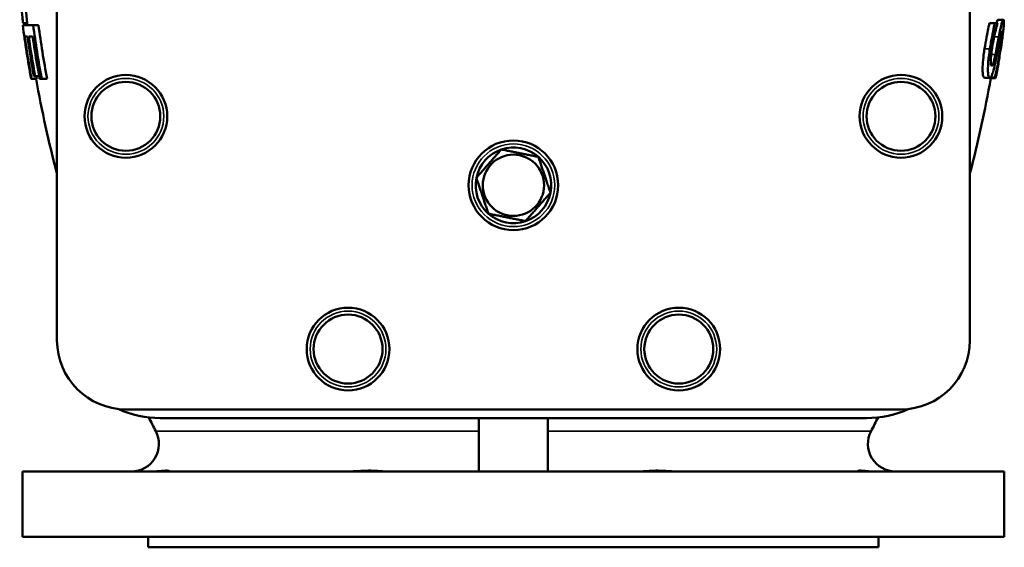
# Model space of a CAD drawing. Units: millimetres. Extents: x 0 to 2970, y 0 to 2100.
# Drawn here: x 1417 to 1703, y 1132 to 1285 of the extents above; entities that cross this region are included whole.
import ezdxf

# ---------------------------------------------------------------- set-up
doc = ezdxf.new("R2010")
doc.units = ezdxf.units.MM
doc.header["$LTSCALE"] = 5
doc.layers.add('Sichtbar (ISO)', color=7, linetype='Continuous', lineweight=50)
doc.layers.add('Sichtbar schmal (ISO)', color=7, linetype='Continuous', lineweight=35)

msp = doc.modelspace()

# ---------------------------------------------------------------- linework, layer by layer
at = {"layer": 'Sichtbar (ISO)'}
for p, q in [((1428.26, 1191.66), (1428.26, 1321.66)), ((1693.26, 1321.66), (1693.26, 1191.66)), ((1418.44, 1283.66), (1419.67, 1283.66)), ((1419.47, 1283.57), (1419.68, 1283.57)), ((1700.51, 1283.71), (1698.97, 1283.71)), ((1700.51, 1283.71), (1701.26, 1283.71)), ((1703.01, 1284.68), (1701.5, 1284.68)), ((1418.3, 1283.15), (1421.32, 1283.15)), ((1421.32, 1283.15), (1422.87, 1283.15)), ((1419.68, 1279.82), (1418.88, 1279.82)), ((1421.2, 1279.82), (1420.07, 1279.82)), ((1420.88, 1267.5), (1420.75, 1267.5)), ((1420.88, 1267.5), (1422.41, 1267.5)), ((1421.93, 1268.34), (1421.54, 1268.34)), ((1421.93, 1268.34), (1423.07, 1268.34)), ((1423.83, 1267.5), (1423.23, 1267.5)), ((1423.83, 1267.5), (1425.39, 1267.5)), ((1699.03, 1267.87), (1697.48, 1267.87)), ((1700.49, 1267.69), (1698.97, 1267.69)), ((1700.54, 1267.93), (1699.21, 1267.93)), ((1700.74, 1267.69), (1700.49, 1267.69)), ((1673.26, 1171.66), (1448.26, 1171.66)), ((1458.26, 1169.16), (1663.26, 1169.16)), ((1550.76, 1153.66), (1550.76, 1169.16)), ((1570.76, 1153.66), (1570.76, 1169.16)), ((1550.76, 1153.66), (1418.26, 1153.66)), ((1418.26, 1134.66), (1418.26, 1153.66)), ((1560.76, 1153.66), (1550.76, 1153.66)), ((1560.76, 1153.66), (1570.76, 1153.66)), ((1703.26, 1153.66), (1570.76, 1153.66)), ((1703.26, 1134.66), (1703.26, 1153.66)), ((1703.26, 1134.66), (1418.26, 1134.66)), ((1454.76, 1131.66), (1454.76, 1134.66)), ((1666.76, 1131.66), (1666.76, 1134.66)), ((1666.76, 1131.66), (1454.76, 1131.66))]:
    msp.add_line(p, q, dxfattribs=at)
for centre, radius in [((1448.26, 1256.66), 12), ((1448.26, 1256.66), 10), ((1673.26, 1256.66), 12), ((1673.26, 1256.66), 10), ((1560.76, 1236.66), 13), ((1560.76, 1236.66), 8.89), ((1512.76, 1189.16), 12), ((1608.76, 1189.16), 12), ((1512.76, 1189.16), 10), ((1608.76, 1189.16), 10)]:
    msp.add_circle(centre, radius, dxfattribs=at)
for centre, radius, start, end in [((1778.47, 1331.66), 362, 185.9615, 187.7022), ((1778.47, 1331.66), 362, 190.2084, 194.6605), ((1343.04, 1331.66), 362, 345.3395, 349.8209), ((1560.76, 1236.66), 10.97, 108.6704, 168.6704), ((1560.76, 1236.66), 10.97, 48.6704, 108.6704), ((1560.76, 1236.66), 10.97, 348.6704, 48.6704), ((1560.76, 1236.66), 10.97, 168.6704, 228.6704), ((1560.76, 1236.66), 10.97, 288.6704, 348.6704), ((1560.76, 1236.66), 10.97, 228.6704, 288.6704), ((1448.26, 1191.66), 20, 180, 270), ((1673.26, 1191.66), 20, 270, 0), ((1458.26, 1199.16), 30, 245.8249, 270), ((1778.47, 1331.66), 362, 206.6394, 207.3522), ((1663.26, 1199.16), 30, 270, 294.1751), ((1343.04, 1331.66), 362, 332.6478, 333.3606), ((1449.84, 1161.66), 8, 270, 27.3522), ((1671.68, 1161.66), 8, 152.6478, 270)]:
    msp.add_arc(centre, radius, start, end, dxfattribs=at)
for points, knots in [([(1418.44, 1283.66), (1418.36, 1284.22), (1418.29, 1284.78), (1417.94, 1287.53), (1417.68, 1289.71), (1417.44, 1291.88)], [26.8291166, 26.8291166, 26.8291166, 26.8291166, 26.9895846, 26.9895846, 27.6104914, 27.6104914, 27.6104914, 27.6104914]), ([(1697.53, 1276.28), (1697.71, 1277.39), (1697.9, 1278.51), (1698.32, 1280.77), (1698.61, 1282.22), (1698.97, 1283.71)], [0, 0, 0, 0, 0.3390953, 0.3390953, 0.7020021, 0.7020021, 0.7020021, 0.7020021]), ([(1700.51, 1283.71), (1700.18, 1282.31), (1699.79, 1280.45), (1699.28, 1277.48), (1699.18, 1276.88), (1699.08, 1276.28)], [-0.9100704, -0.9100704, -0.9100704, -0.9100704, -0.1822043, -0.1822043, 0, 0, 0, 0]), ([(1699.71, 1276.5), (1699.9, 1277.69), (1700.11, 1278.84), (1700.45, 1280.41), (1700.54, 1280.79), (1700.7, 1281.45), (1700.8, 1281.87), (1701.01, 1282.7), (1701.12, 1283.1), (1701.23, 1283.47)], [-0.5557897, -0.5557897, -0.5557897, -0.5557897, -0.3768615, -0.3768615, -0.3019111, -0.3019111, -0.153951, -0.153951, 0, 0, 0, 0]), ([(1701.02, 1283.71), (1701.05, 1283.81), (1701.08, 1283.91), (1701.19, 1284.23), (1701.26, 1284.4), (1701.39, 1284.63), (1701.45, 1284.68), (1701.5, 1284.68)], [0.4739764, 0.4739764, 0.4739764, 0.4739764, 0.5153402, 0.5153402, 0.6188271, 0.6188271, 0.7331714, 0.7331714, 0.7331714, 0.7331714]), ([(1703.01, 1284.68), (1702.96, 1284.68), (1702.88, 1284.6), (1702.7, 1284.2), (1702.6, 1283.91), (1702.41, 1283.24), (1702.27, 1282.72), (1701.93, 1281.11), (1701.8, 1280.42), (1701.67, 1279.72)], [-1.618638, -1.618638, -1.618638, -1.618638, -1.074936, -1.074936, -0.568641, -0.568641, -0.222373, -0.222373, 0, 0, 0, 0]), ([(1703.05, 1282.42), (1703.1, 1282.98), (1703.13, 1283.43), (1703.15, 1284.08), (1703.15, 1284.4), (1703.08, 1284.64), (1703.05, 1284.68), (1703.01, 1284.68)], [-0.7642316, -0.7642316, -0.7642316, -0.7642316, -0.4106656, -0.4106656, -0.1331398, -0.1331398, 0, 0, 0, 0]), ([(1701.79, 1278.14), (1701.88, 1278.63), (1701.97, 1279.13), (1702.16, 1280.05), (1702.23, 1280.33), (1702.35, 1280.78), (1702.41, 1280.96), (1702.51, 1281.18), (1702.55, 1281.22), (1702.59, 1281.22)], [-0.4231834, -0.4231834, -0.4231834, -0.4231834, -0.3446035, -0.3446035, -0.2577529, -0.2577529, -0.1246887, -0.1246887, 0, 0, 0, 0]), ([(1702.59, 1281.22), (1702.62, 1281.22), (1702.64, 1281.18), (1702.66, 1280.97), (1702.66, 1280.82), (1702.64, 1280.27), (1702.6, 1279.85), (1702.52, 1279.08), (1702.44, 1278.47), (1702.25, 1277.13), (1702.14, 1276.38), (1702.03, 1275.65)], [-0.602533, -0.602533, -0.602533, -0.602533, -0.5505119, -0.5505119, -0.5014268, -0.5014268, -0.416276, -0.416276, -0.2206198, -0.2206198, 0, 0, 0, 0]), ([(1702.18, 1275.89), (1702.34, 1276.91), (1702.5, 1277.99), (1702.68, 1279.29), (1702.81, 1280.22), (1702.97, 1281.68), (1703.01, 1282.06), (1703.05, 1282.42)], [-1.708167, -1.708167, -1.708167, -1.708167, -0.522517, -0.522517, -0.145146, -0.145146, 0, 0, 0, 0]), ([(1701.67, 1279.72), (1701.44, 1278.48), (1701.21, 1277.18), (1700.84, 1275.28), (1700.78, 1274.93), (1700.71, 1274.6)], [-0.5958917, -0.5958917, -0.5958917, -0.5958917, -0.106764, -0.106764, 0, 0, 0, 0]), ([(1700.95, 1273.62), (1701.32, 1275.55), (1701.41, 1276.06), (1701.67, 1277.48), (1701.73, 1277.81), (1701.79, 1278.14)], [-0.4462144, -0.4462144, -0.4462144, -0.4462144, -0.104015, -0.104015, 0, 0, 0, 0]), ([(1697.48, 1267.87), (1697.34, 1267.87), (1697.22, 1268.01), (1697.04, 1268.65), (1696.98, 1269.12), (1696.95, 1270.14), (1696.95, 1270.76), (1697.05, 1272.53), (1697.14, 1273.48), (1697.34, 1275.07), (1697.43, 1275.67), (1697.53, 1276.28)], [0, 0, 0, 0, 0.2589899, 0.2589899, 0.5188812, 0.5188812, 0.697764, 0.697764, 0.8787153, 0.8787153, 0.9881355, 0.9881355, 0.9881355, 0.9881355]), ([(1699.08, 1276.28), (1698.96, 1275.53), (1698.86, 1274.77), (1698.69, 1273.35), (1698.62, 1272.69), (1698.5, 1270.93), (1698.5, 1270.16), (1698.54, 1269.11), (1698.59, 1268.66), (1698.76, 1268.02), (1698.88, 1267.87), (1699.03, 1267.87)], [-0.9744468, -0.9744468, -0.9744468, -0.9744468, -0.8441204, -0.8441204, -0.7242803, -0.7242803, -0.5110472, -0.5110472, -0.2663521, -0.2663521, 0, 0, 0, 0]), ([(1699.58, 1271.33), (1699.52, 1271.33), (1699.47, 1271.37), (1699.39, 1271.55), (1699.36, 1271.68), (1699.31, 1272.09), (1699.3, 1272.42), (1699.33, 1273.39), (1699.38, 1274), (1699.52, 1275.25), (1699.61, 1275.88), (1699.71, 1276.5)], [-0.7734947, -0.7734947, -0.7734947, -0.7734947, -0.6570055, -0.6570055, -0.5463797, -0.5463797, -0.3889531, -0.3889531, -0.1885758, -0.1885758, 0, 0, 0, 0]), ([(1702.03, 1275.65), (1701.86, 1274.59), (1701.69, 1273.56), (1701.38, 1271.87), (1701.17, 1270.72), (1700.77, 1268.92), (1700.66, 1268.41), (1700.54, 1267.93)], [-1.336084, -1.336084, -1.336084, -1.336084, -0.660938, -0.660938, -0.200198, -0.200198, 0, 0, 0, 0]), ([(1700.74, 1267.69), (1701.01, 1269.04), (1701.3, 1270.63), (1701.63, 1272.48), (1701.72, 1273.06), (1701.94, 1274.38), (1702.06, 1275.14), (1702.18, 1275.89)], [-0.8060357, -0.8060357, -0.8060357, -0.8060357, -0.4032161, -0.4032161, -0.2285769, -0.2285769, 0, 0, 0, 0]), ([(1700.71, 1274.6), (1700.6, 1274.04), (1700.48, 1273.49), (1700.25, 1272.59), (1700.16, 1272.29), (1699.99, 1271.8), (1699.9, 1271.62), (1699.73, 1271.38), (1699.65, 1271.33), (1699.58, 1271.33)], [-0.4922813, -0.4922813, -0.4922813, -0.4922813, -0.3688176, -0.3688176, -0.2635191, -0.2635191, -0.1297584, -0.1297584, 0, 0, 0, 0]), ([(1699.98, 1269.49), (1700.22, 1270.25), (1700.41, 1271.03), (1700.61, 1271.94), (1700.67, 1272.23), (1700.81, 1272.89), (1700.88, 1273.25), (1700.95, 1273.62)], [-0.4226403, -0.4226403, -0.4226403, -0.4226403, -0.2127198, -0.2127198, -0.1166384, -0.1166384, 0, 0, 0, 0]), ([(1699.03, 1267.87), (1699.14, 1267.87), (1699.26, 1267.94), (1699.54, 1268.33), (1699.67, 1268.62), (1699.84, 1269.06), (1699.91, 1269.26), (1699.98, 1269.49)], [-0.3807522, -0.3807522, -0.3807522, -0.3807522, -0.246401, -0.246401, -0.1021458, -0.1021458, 0, 0, 0, 0]), ([(1456.15, 1153.66), (1456.69, 1153.66), (1457.21, 1153.69), (1458.44, 1153.78), (1459.07, 1153.85), (1460.05, 1153.91), (1460.39, 1153.9), (1460.86, 1153.81), (1460.94, 1153.73), (1460.83, 1153.67), (1460.78, 1153.66), (1460.71, 1153.66)], [-2.657651, -2.657651, -2.657651, -2.657651, -2.453574, -2.453574, -2.138314, -2.138314, -1.845238, -1.845238, -1.516192, -1.516192, -1.400745, -1.400745, -1.400745, -1.400745]), ([(1512.86, 1153.66), (1513.51, 1153.66), (1514.18, 1153.69), (1515.92, 1153.78), (1516.98, 1153.85), (1518.95, 1153.91), (1519.85, 1153.9), (1521.62, 1153.81), (1522.46, 1153.73), (1523.43, 1153.67), (1523.67, 1153.66), (1523.88, 1153.66)], [-2.657651, -2.657651, -2.657651, -2.657651, -2.453574, -2.453574, -2.138314, -2.138314, -1.845238, -1.845238, -1.516192, -1.516192, -1.400745, -1.400745, -1.400745, -1.400745]), ([(1597.63, 1153.66), (1598.01, 1153.66), (1598.44, 1153.69), (1599.67, 1153.78), (1600.53, 1153.85), (1602.34, 1153.91), (1603.26, 1153.9), (1605.31, 1153.81), (1606.41, 1153.73), (1607.89, 1153.67), (1608.28, 1153.66), (1608.65, 1153.66)], [-2.657651, -2.657651, -2.657651, -2.657651, -2.453574, -2.453574, -2.138314, -2.138314, -1.845238, -1.845238, -1.516192, -1.516192, -1.400745, -1.400745, -1.400745, -1.400745]), ([(1660.8, 1153.66), (1660.68, 1153.66), (1660.62, 1153.69), (1660.63, 1153.78), (1660.78, 1153.85), (1661.37, 1153.91), (1661.78, 1153.9), (1662.9, 1153.81), (1663.62, 1153.73), (1664.75, 1153.67), (1665.05, 1153.66), (1665.37, 1153.66)], [-2.657651, -2.657651, -2.657651, -2.657651, -2.453574, -2.453574, -2.138314, -2.138314, -1.845238, -1.845238, -1.516192, -1.516192, -1.400745, -1.400745, -1.400745, -1.400745])]:
    msp.add_open_spline(points, degree=3, knots=knots, dxfattribs=at)
for points in [[(1419.47, 1283.57), (1419.42, 1283.57), (1419.36, 1283.59), (1419.31, 1283.66)], [(1701.23, 1283.47), (1701.24, 1283.55), (1701.25, 1283.63), (1701.26, 1283.71)], [(1418.3, 1283.15), (1419, 1277.9), (1419.83, 1272.67), (1420.75, 1267.5)], [(1423.83, 1267.5), (1422.87, 1272.72), (1422.04, 1277.94), (1421.32, 1283.15)], [(1422.87, 1283.15), (1423.59, 1277.94), (1424.43, 1272.72), (1425.39, 1267.5)], [(1420.88, 1267.5), (1420.15, 1271.58), (1419.48, 1275.69), (1418.88, 1279.82)], [(1419.68, 1279.82), (1420.24, 1276), (1420.86, 1272.17), (1421.54, 1268.34)], [(1421.93, 1268.34), (1421.24, 1272.17), (1420.62, 1276), (1420.07, 1279.82)], [(1421.2, 1279.82), (1421.8, 1275.72), (1422.48, 1271.61), (1423.23, 1267.5)], [(1422.26, 1268.34), (1422.31, 1268.06), (1422.36, 1267.78), (1422.41, 1267.5)], [(1698.97, 1267.69), (1698.98, 1267.75), (1698.99, 1267.81), (1699, 1267.87)], [(1700.54, 1267.93), (1700.52, 1267.85), (1700.51, 1267.77), (1700.49, 1267.69)]]:
    msp.add_open_spline(points, degree=3, dxfattribs=at)
for points in [[(1550, 1238.82), (1553.62, 1242.94), (1557.24, 1247.05)], [(1557.24, 1247.05), (1562.62, 1245.98), (1568, 1244.9)], [(1568, 1244.9), (1569.76, 1239.7), (1571.51, 1234.51)], [(1553.51, 1228.42), (1551.76, 1233.62), (1550, 1238.82)], [(1571.51, 1234.51), (1567.89, 1230.39), (1564.27, 1226.27)], [(1564.27, 1226.27), (1558.89, 1227.35), (1553.51, 1228.42)]]:
    msp.add_rational_spline(points, [1, 1.15470053838, 1], degree=2, dxfattribs=at)
at = {"layer": 'Sichtbar schmal (ISO)'}
for p, q in [((1701.67, 1279.72), (1700.3, 1279.72)), ((1699.08, 1276.28), (1697.53, 1276.28)), ((1702.03, 1275.65), (1701.34, 1275.65)), ((1700.71, 1274.6), (1699.45, 1274.6)), ((1456.94, 1165.34), (1550.76, 1165.34)), ((1570.76, 1165.34), (1664.57, 1165.34))]:
    msp.add_line(p, q, dxfattribs=at)
for centre, radius in [((1448.26, 1256.66), 11), ((1673.26, 1256.66), 11), ((1560.76, 1236.66), 12), ((1512.76, 1189.16), 11), ((1608.76, 1189.16), 11)]:
    msp.add_circle(centre, radius, dxfattribs=at)

doc.saveas('drawing.dxf')
